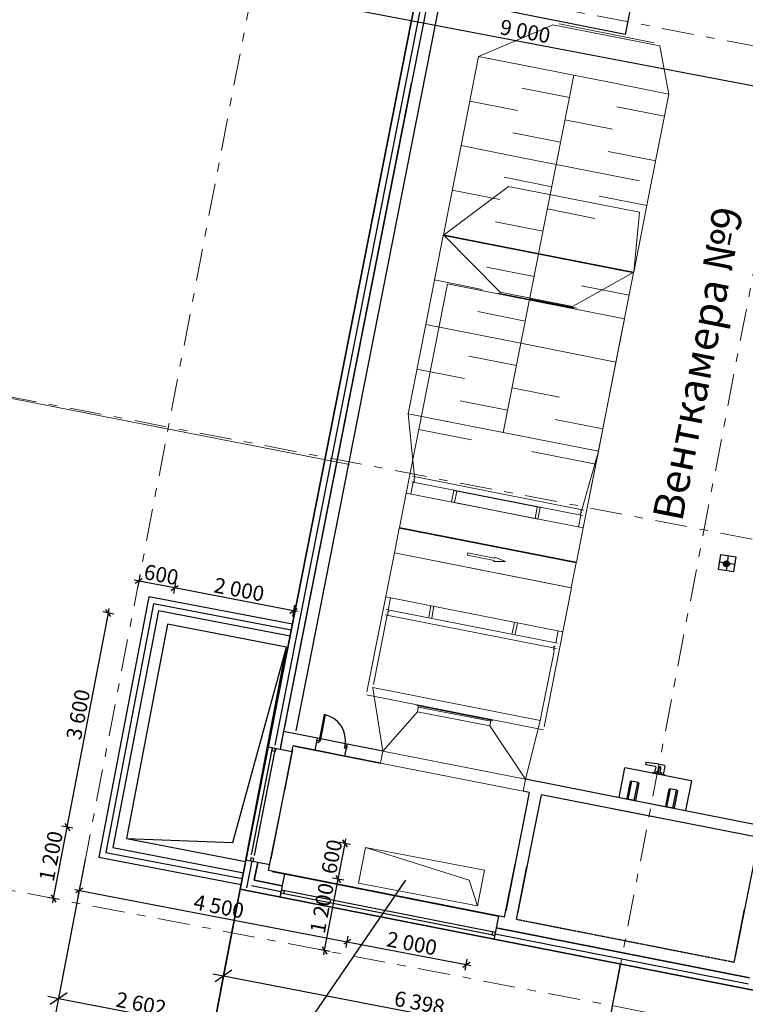
# Model space of a CAD drawing. Extents: x -44673 to 325529, y -63150 to 468505.
# Drawn here: x 160481 to 172454, y 188731 to 204984 of the extents above; entities that cross this region are included whole.
import ezdxf

# ---------------------------------------------------------------- set-up
doc = ezdxf.new("R2010")
doc.units = 0
doc.header["$MEASUREMENT"] = 0
doc.linetypes.add('DASHED', pattern=[19.05, 12.7, -6.35])
doc.linetypes.add('Штрихштриховая', pattern=[1093.611073, 529.166651, -211.666656, 141.111112, -211.666656])
for name, color, linetype in [('!!!!_РП_ВК', 7, 'Continuous'), ('!!!!_РП_инж_ОВ', 7, 'Continuous'), ('!!!!_РП_инженерия', 7, 'Continuous'), ('!!!!_РП_Оси', 7, 'Continuous')]:
    doc.layers.add(name, color=color, linetype=linetype)
doc.styles.add('СГЕНЕРИР_СТИЛЬ_2', font='txt')
doc.styles.add('СГЕНЕРИР_СТИЛЬ_3', font='txt')
doc.styles.add('СГЕНЕРИР_СТИЛЬ_6', font='txt')
doc.styles.add('СГЕНЕРИР_СТИЛЬ_7', font='txt')
doc.linetypes.add('Изоляция', pattern='A,0,[1,3 этаж1.Shx,S=0.938428,R=0,X=-0.025,Y=0],-50,0', length=50)
doc.dimstyles.new('СГЕНЕРИР_СТИЛЬ__10', dxfattribs={"dimtxt": 250, "dimasz": 95, "dimexe": 0.18, "dimexo": 0, "dimgap": 0.09, "dimtad": 1, "dimdec": 0, "dimzin": 0, "dimdsep": 46, "dimtxsty": 'СГЕНЕРИР_СТИЛЬ_3', "dimblk": 'ARROWHEAD_6', "dimblk1": 'ARROWHEAD_6', "dimblk2": 'ARROWHEAD_6', "dimcen": 0.09, "dimclrd": 7, "dimclre": 7, "dimclrt": 7, "dimadec": 0, "dimazin": 0, "dimtfac": 1, "dimtdec": 4, "dimtmove": 0, "dimatfit": 3, "dimfxl": 1, "dimtolj": 1, "dimtzin": 0, "dimarcsym": 0})
doc.dimstyles.new('СГЕНЕРИР_СТИЛЬ__13', dxfattribs={"dimtxt": 250, "dimasz": 228, "dimexe": 0.18, "dimexo": 0.0625, "dimgap": 0.09, "dimtad": 1, "dimdec": 0, "dimzin": 0, "dimdsep": 46, "dimtxsty": 'СГЕНЕРИР_СТИЛЬ_3', "dimblk": 'ARROWHEAD_6', "dimblk1": 'ARROWHEAD_6', "dimblk2": 'ARROWHEAD_6', "dimcen": 0.09, "dimclrd": 7, "dimclre": 7, "dimclrt": 7, "dimadec": 0, "dimazin": 0, "dimtfac": 1, "dimtdec": 4, "dimtmove": 0, "dimatfit": 3, "dimfxl": 1, "dimtolj": 1, "dimtzin": 0, "dimarcsym": 0})
doc.dimstyles.new('СГЕНЕРИР_СТИЛЬ__19', dxfattribs={"dimtxt": 0.18, "dimasz": 182.4, "dimexe": 0.18, "dimexo": 0.0625, "dimgap": 0.09, "dimtad": 0, "dimtih": 1, "dimtoh": 1, "dimdec": 4, "dimzin": 0, "dimdsep": 46, "dimcen": 0.09, "dimadec": 0, "dimazin": 0, "dimtfac": 1, "dimtdec": 4, "dimtmove": 0, "dimatfit": 3, "dimldrblk": 'ARROWHEAD_5', "dimfxl": 1, "dimtolj": 1, "dimtzin": 0, "dimarcsym": 0})

# ---------------------------------------------------------------- blocks, each defined once
blk = doc.blocks.new('*D463')
at = {"layer": '!!!!_РП_инж_ОВ', "linetype": 'Continuous', "transparency": 16777216}
for p, q in [((165698, 190855), (165777, 190738)), ((165511, 189618), (165737, 190797)), ((165603, 189600), (165419, 189636)), ((165471, 189677), (165551, 189560)), ((165497, 189545), (165511, 189618))]:
    blk.add_line(p, q, dxfattribs=at)
at = {"layer": '!!!!_РП_инж_ОВ', "transparency": 16777216, "insert": (165266, 189932), "char_height": 250, "attachment_point": 1, "rotation": 79.1356, "style": 'СГЕНЕРИР_СТИЛЬ_6'}
blk.add_mtext('{1\xa0200}', dxfattribs=at)
blk = doc.blocks.new('ARROWHEAD_6')
at = {"color": 0, "linetype": 'Continuous', "lineweight": 0}
for p, q in [((0, 0), (-1, 0)), ((-0.5, -0.5), (0.5, 0.5))]:
    blk.add_line(p, q, dxfattribs=at)
blk = doc.blocks.new('*D464')
at = {"layer": '!!!!_РП_инж_ОВ', "linetype": 'Continuous', "transparency": 16777216}
for p, q in [((165737, 190797), (165850, 191386)), ((165942, 191368), (165758, 191404)), ((165890, 191327), (165811, 191444)), ((165850, 191386), (165864, 191460)), ((165698, 190855), (165777, 190738)), ((165511, 189618), (165737, 190797)), ((165829, 190779), (165645, 190814))]:
    blk.add_line(p, q, dxfattribs=at)
at = {"layer": '!!!!_РП_инж_ОВ', "transparency": 16777216, "insert": (165454, 190912), "char_height": 250, "attachment_point": 1, "rotation": 79.1356, "style": 'СГЕНЕРИР_СТИЛЬ_6'}
blk.add_mtext('{600}', dxfattribs=at)
blk = doc.blocks.new('*D465')
at = {"layer": '!!!!_РП_инж_ОВ', "linetype": 'Continuous', "transparency": 16777216}
for p, q in [((161448, 190518), (161484, 190702)), ((161392, 190624), (161466, 190610)), ((161524, 190650), (161407, 190571)), ((161466, 190610), (165885, 189762)), ((165868, 189670), (165903, 189854)), ((165944, 189802), (165827, 189722)), ((165885, 189762), (167849, 189385))]:
    blk.add_line(p, q, dxfattribs=at)
at = {"layer": '!!!!_РП_инж_ОВ', "transparency": 16777216, "insert": (163382, 190548), "char_height": 250, "attachment_point": 1, "rotation": 349.1356, "style": 'СГЕНЕРИР_СТИЛЬ_6'}
blk.add_mtext('{4\xa0500}', dxfattribs=at)
blk = doc.blocks.new('*D466')
at = {"layer": '!!!!_РП_инж_ОВ', "linetype": 'Continuous', "transparency": 16777216}
for p, q in [((161466, 190610), (165885, 189762)), ((165868, 189670), (165903, 189854)), ((165944, 189802), (165827, 189722)), ((165885, 189762), (167849, 189385)), ((167791, 189345), (167908, 189425)), ((167832, 189293), (167867, 189477)), ((167849, 189385), (167923, 189371))]:
    blk.add_line(p, q, dxfattribs=at)
at = {"layer": '!!!!_РП_инж_ОВ', "transparency": 16777216, "insert": (166566, 189937), "char_height": 250, "attachment_point": 1, "rotation": 349.1356, "style": 'СГЕНЕРИР_СТИЛЬ_6'}
blk.add_mtext('{2\xa0000}', dxfattribs=at)
blk = doc.blocks.new('*D467')
at = {"layer": '!!!!_РП_инж_ОВ', "linetype": 'Continuous', "transparency": 16777216}
for p, q in [((164246, 205492), (164319, 205478)), ((164378, 205518), (164261, 205438)), ((164302, 205386), (164337, 205570)), ((164319, 205478), (173158, 203782)), ((173217, 203821), (173100, 203742)), ((173140, 203690), (173176, 203874)), ((173158, 203782), (181997, 202085))]:
    blk.add_line(p, q, dxfattribs=at)
at = {"layer": '!!!!_РП_инж_ОВ', "transparency": 16777216, "insert": (168437, 204993), "char_height": 250, "attachment_point": 1, "rotation": 349.1356, "style": 'СГЕНЕРИР_СТИЛЬ_6'}
blk.add_mtext('{9\xa0000}', dxfattribs=at)
blk = doc.blocks.new('*D468')
at = {"layer": '!!!!_РП_инж_ОВ', "linetype": 'Continuous', "transparency": 16777216}
for p, q in [((173217, 203821), (173100, 203742)), ((173158, 203782), (181997, 202085)), ((181938, 202046), (182055, 202125)), ((181979, 201993), (182014, 202177)), ((181997, 202085), (182070, 202071))]:
    blk.add_line(p, q, dxfattribs=at)
at = {"layer": '!!!!_РП_инж_ОВ', "transparency": 16777216, "insert": (177276, 203297), "char_height": 250, "attachment_point": 1, "rotation": 349.1356, "style": 'СГЕНЕРИР_СТИЛЬ_6'}
blk.add_mtext('{9\xa0000}', dxfattribs=at)
blk = doc.blocks.new('*D670')
at = {"layer": '!!!!_РП_инж_ОВ', "linetype": 'Continuous', "transparency": 16777216}
for p, q in [((161564, 191122), (161080, 188602)), ((164119, 190632), (163635, 188111)), ((161263, 188918), (160982, 188727)), ((161123, 188823), (160946, 188857)), ((163678, 188332), (161123, 188823)), ((163537, 188237), (163818, 188428)), ((163855, 188298), (163678, 188332))]:
    blk.add_line(p, q, dxfattribs=at)
at = {"layer": '!!!!_РП_инж_ОВ', "transparency": 16777216, "insert": (162099, 188941), "char_height": 250, "attachment_point": 1, "rotation": 349.1356, "style": 'СГЕНЕРИР_СТИЛЬ_2'}
blk.add_mtext('{2\xa0602}', dxfattribs=at)
blk = doc.blocks.new('*D673')
at = {"layer": '!!!!_РП_инж_ОВ', "linetype": 'Continuous', "transparency": 16777216}
for p, q in [((170085, 187771), (170397, 189393)), ((170268, 188087), (169987, 187897)), ((176372, 186565), (176677, 188155)), ((169951, 188026), (170128, 187992)), ((170128, 187992), (176414, 186786)), ((176274, 186690), (176555, 186881)), ((176414, 186786), (176591, 186752))]:
    blk.add_line(p, q, dxfattribs=at)
at = {"layer": '!!!!_РП_инж_ОВ', "transparency": 16777216, "insert": (172995, 187747), "char_height": 250, "attachment_point": 1, "rotation": 349.1356, "style": 'СГЕНЕРИР_СТИЛЬ_2'}
blk.add_mtext('{6\xa0401}', dxfattribs=at)
blk = doc.blocks.new('*D674')
at = {"layer": '!!!!_РП_инж_ОВ', "linetype": 'Continuous', "transparency": 16777216}
for p, q in [((163802, 188977), (164119, 190632)), ((170085, 187771), (170397, 189393)), ((163667, 189232), (163844, 189198)), ((163984, 189293), (163704, 189103)), ((163844, 189198), (170128, 187992)), ((169987, 187897), (170268, 188087)), ((170128, 187992), (170304, 187958))]:
    blk.add_line(p, q, dxfattribs=at)
at = {"layer": '!!!!_РП_инж_ОВ', "transparency": 16777216, "insert": (166692, 188957), "char_height": 250, "attachment_point": 1, "rotation": 349.1356, "style": 'СГЕНЕРИР_СТИЛЬ_2'}
blk.add_mtext('{6\xa0398}', dxfattribs=at)
blk = doc.blocks.new('*D675')
at = {"layer": '!!!!_РП_инж_ОВ', "linetype": 'Continuous', "transparency": 16777216}
for p, q in [((163635, 188111), (164119, 190632)), ((163818, 188428), (163537, 188237)), ((163501, 188366), (163678, 188332)), ((163678, 188332), (176248, 185920)), ((176206, 185699), (176677, 188155)), ((176108, 185824), (176389, 186015)), ((176248, 185920), (176425, 185886))]:
    blk.add_line(p, q, dxfattribs=at)
at = {"layer": '!!!!_РП_инж_ОВ', "transparency": 16777216, "insert": (169609, 187499), "char_height": 250, "attachment_point": 1, "rotation": 349.1356, "style": 'СГЕНЕРИР_СТИЛЬ_2'}
blk.add_mtext('{12\xa0800}', dxfattribs=at)
blk = doc.blocks.new('*D689')
at = {"layer": '!!!!_РП_инж_ОВ', "linetype": 'Continuous', "transparency": 16777216}
for p, q in [((161040, 190476), (161266, 191655)), ((161358, 191637), (161174, 191672)), ((161227, 191713), (161306, 191596)), ((161132, 190459), (160948, 190494)), ((161001, 190535), (161080, 190418)), ((161026, 190403), (161040, 190476))]:
    blk.add_line(p, q, dxfattribs=at)
at = {"layer": '!!!!_РП_инж_ОВ', "transparency": 16777216, "insert": (160795, 190790), "char_height": 250, "attachment_point": 1, "rotation": 79.1356, "style": 'СГЕНЕРИР_СТИЛЬ_6'}
blk.add_mtext('{1\xa0200}', dxfattribs=at)
blk = doc.blocks.new('*D690')
at = {"layer": '!!!!_РП_инж_ОВ', "linetype": 'Continuous', "transparency": 16777216}
for p, q in [((162037, 195173), (161853, 195208)), ((161985, 195132), (161905, 195249)), ((161945, 195190), (161959, 195264)), ((161266, 191655), (161945, 195190)), ((161040, 190476), (161266, 191655)), ((161358, 191637), (161174, 191672)), ((161227, 191713), (161306, 191596))]:
    blk.add_line(p, q, dxfattribs=at)
at = {"layer": '!!!!_РП_инж_ОВ', "transparency": 16777216, "insert": (161244, 193129), "char_height": 250, "attachment_point": 1, "rotation": 79.1356, "style": 'СГЕНЕРИР_СТИЛЬ_6'}
blk.add_mtext('{3\xa0600}', dxfattribs=at)
blk = doc.blocks.new('*D700')
at = {"layer": '!!!!_РП_инж_ОВ', "linetype": 'Continuous', "transparency": 16777216}
for p, q in [((163035, 195604), (162446, 195717)), ((163053, 195696), (163018, 195512)), ((162977, 195564), (163094, 195643)), ((165000, 195227), (163035, 195604)), ((164941, 195187), (165058, 195266)), ((165017, 195319), (164982, 195135)), ((165073, 195213), (165000, 195227))]:
    blk.add_line(p, q, dxfattribs=at)
at = {"layer": '!!!!_РП_инж_ОВ', "transparency": 16777216, "insert": (163716, 195779), "char_height": 250, "attachment_point": 1, "rotation": 349.1356, "style": 'СГЕНЕРИР_СТИЛЬ_6'}
blk.add_mtext('{2\xa0000}', dxfattribs=at)
blk = doc.blocks.new('*D701')
at = {"layer": '!!!!_РП_инж_ОВ', "linetype": 'Continuous', "transparency": 16777216}
for p, q in [((162446, 195717), (162372, 195731)), ((162504, 195756), (162387, 195677)), ((162464, 195809), (162428, 195625)), ((163035, 195604), (162446, 195717)), ((163053, 195696), (163018, 195512)), ((162977, 195564), (163094, 195643))]:
    blk.add_line(p, q, dxfattribs=at)
at = {"layer": '!!!!_РП_инж_ОВ', "transparency": 16777216, "insert": (162562, 196000), "char_height": 250, "attachment_point": 1, "rotation": 349.1356, "style": 'СГЕНЕРИР_СТИЛЬ_6'}
blk.add_mtext('{600}', dxfattribs=at)
blk = doc.blocks.new('ARROWHEAD_5')
at = {"color": 0, "linetype": 'Continuous', "lineweight": 0}
blk.add_line((0, 0), (-1, 0), dxfattribs=at)
blk.add_solid([(-1, 0.2679), (0, 0), (-1, -0.2679), (-1, 0.2679)], dxfattribs=at)

msp = doc.modelspace()

# ---------------------------------------------------------------- hatches: boundary and pattern name
at = {"layer": '!!!!_РП_ВК', "linetype": 'Continuous'}
msp.add_hatch(color=256, dxfattribs=at).paths.add_polyline_path([(172192.2, 196001.8, 1), (172092.2, 196001.8, 1)], flags=0)

# ---------------------------------------------------------------- linework, layer by layer
at = {"layer": '!!!!_РП_ВК', "color": 95, "linetype": 'Continuous', "lineweight": 18, "true_color": 0x41c341}
msp.add_line((165923.3, 197640.4), (154095.1, 199955.2), dxfattribs=at)
at = {"layer": '!!!!_РП_ВК', "linetype": 'Continuous'}
for p, q in [((172031.2, 196032.6), (172278.5, 195995.9)), ((172173.2, 196137.9), (172136.5, 195890.6))]:
    msp.add_line(p, q, dxfattribs=at)
at = {"layer": '!!!!_РП_ВК', "linetype": 'Continuous', "flags": 128}
msp.add_lwpolyline([(172049.6, 196156.3), (172296.9, 196119.5), (172260.1, 195872.2), (172012.8, 195909)], close=True, dxfattribs=at)
at = {"layer": '!!!!_РП_ВК', "linetype": 'Continuous'}
msp.add_circle((172142.2, 196001.8), 50, dxfattribs=at)
at = {"layer": '!!!!_РП_инж_ОВ', "color": 4, "linetype": 'Continuous', "lineweight": 35}
for p, q in [((164119.1, 190631.7), (168086.1, 210744.5)), ((176677.2, 188154.8), (164119.1, 190631.7))]:
    msp.add_line(p, q, dxfattribs=at)
at = {"layer": '!!!!_РП_инж_ОВ', "linetype": 'Изоляция'}
for p, q in [((168166.3, 210626.7), (164690.8, 193006)), ((164311.3, 191093.2), (164224.2, 190651.7)), ((164304, 190690.5), (164794.6, 190593.8)), ((168325.7, 189893), (172505.2, 189068.6))]:
    msp.add_line(p, q, dxfattribs=at)
at = {"layer": '!!!!_РП_инж_ОВ', "linetype": 'Continuous'}
for p, q in [((168243.6, 210509.5), (166947.1, 203936.2)), ((165041.8, 193242.5), (168401.2, 210274.6)), ((164787.5, 192986.9), (166947.1, 203936.2)), ((166947.1, 203936.2), (164845.6, 193281.2)), ((165504.4, 193514.2), (165419.7, 193085)), ((165444.2, 193080.2), (165528.9, 193509.4)), ((165528.9, 193509.4), (165504.4, 193514.2)), ((164835.9, 193232.2), (164777.8, 192937.8)), ((165395.1, 193121.9), (164835.9, 193232.2)), ((165356.4, 192925.6), (165395.1, 193121.9)), ((165885.7, 193025.1), (165395.1, 193121.9)), ((164306.1, 191196.2), (164654.4, 192962.2)), ((164355.2, 191186.5), (164703.5, 192952.5)), ((164974.1, 192899.1), (164581.6, 192976.5)), ((164644.8, 192913.1), (164654.4, 192962.2)), ((164654.4, 192962.2), (164703.5, 192952.5)), ((164703.5, 192952.5), (164693.8, 192903.4)), ((164981.3, 192935.9), (164847.9, 192259.7)), ((164974.1, 192899.1), (164993.4, 192997.2)), ((165356.4, 192925.6), (164993.4, 192997.2)), ((165022.8, 192991.4), (166435.6, 192712.8)), ((165381.2, 193051.2), (165389, 193091.1)), ((165411.8, 193045.1), (165381.2, 193051.2)), ((165389, 193091.1), (165419.7, 193085)), ((165419.7, 193085), (165411.8, 193045.1)), ((165419.7, 193085), (165444.2, 193080.2)), ((165841.1, 192960.5), (165848.9, 193000.3)), ((165871.7, 192954.4), (165841.1, 192960.5)), ((165847, 192828.9), (165885.7, 193025.1)), ((165848.9, 193000.3), (165879.6, 192994.3)), ((165879.6, 192994.3), (165871.7, 192954.4)), ((166474.3, 192909), (165885.7, 193025.1)), ((164974.1, 192899.1), (164625.7, 191133.1)), ((164693.8, 192903.4), (164644.8, 192913.1)), ((165847, 192828.9), (165356.4, 192925.6)), ((166435.6, 192712.8), (165847, 192828.9)), ((170371.7, 192145.5), (170468, 192633.7)), ((170468, 192633.7), (170472.9, 192632.7)), ((170473.9, 192637.7), (170472.9, 192632.7)), ((170473.9, 192637.7), (171560, 192423.5)), ((170812.7, 192717.6), (170808.3, 192695.4)), ((170811.5, 192690.7), (170966.9, 192660)), ((170994.1, 192699), (170817.1, 192720.9)), ((170974.9, 192648.1), (170957.2, 192558.4)), ((171115.2, 192675.1), (170994.1, 192699)), ((171032.3, 192641.1), (171018.1, 192569.2)), ((171058.7, 192635.9), (171044.5, 192564)), ((171105.7, 192529.1), (171129.7, 192650.6)), ((171129.2, 192653.4), (171117.9, 192673.1)), ((173008.4, 191620.2), (168829, 192444.6)), ((170930, 192551.4), (170932.3, 192563.3)), ((170930, 192551.4), (171119.3, 192514)), ((170932.3, 192563.3), (171121.6, 192526)), ((170981.6, 192553.6), (170985.9, 192575.5)), ((170985.9, 192575.5), (171076.7, 192557.6)), ((171072.4, 192535.7), (171076.7, 192557.6)), ((171119.3, 192514), (171121.6, 192526)), ((170502.8, 192127.9), (170557.8, 192406.9)), ((170520.7, 192114), (170579.7, 192412.9)), ((170557.8, 192406.9), (170569.7, 192414.9)), ((170689.3, 192391.3), (170569.7, 192414.9)), ((170620.4, 192094.3), (170679.3, 192393.3)), ((170697.3, 192379.4), (170642.3, 192100.4)), ((170689.3, 192391.3), (170697.3, 192379.4)), ((171140.5, 192002.1), (171195.5, 192281.1)), ((171158.4, 191988.2), (171217.4, 192287.1)), ((171195.5, 192281.1), (171207.4, 192289.1)), ((171327, 192265.5), (171207.4, 192289.1)), ((171564, 192417.5), (171467.7, 191929.3)), ((171560, 192423.5), (171559, 192418.5)), ((171564, 192417.5), (171559, 192418.5)), ((168888.4, 192229), (168501.4, 190266.8)), ((169084.6, 192190.3), (168697.6, 190228.1)), ((168888.4, 192229), (168790.3, 192248.4)), ((172675.4, 191482.1), (169084.6, 192190.3)), ((170334.1, 192147.7), (170297.3, 192155)), ((170371.7, 192145.5), (170376.6, 192144.5)), ((170375.6, 192139.5), (170376.6, 192144.5)), ((171461.8, 191925.3), (170375.6, 192139.5)), ((170510.8, 192116), (170502.8, 192127.9)), ((171258.1, 191968.6), (171317, 192267.5)), ((171335, 192253.6), (171280, 191974.6)), ((171327, 192265.5), (171335, 192253.6)), ((170906.5, 191830.9), (170258.6, 191958.7)), ((170906.5, 191830.9), (170258.6, 191958.7)), ((170630.3, 192092.4), (170510.8, 192116)), ((170642.3, 192100.4), (170630.3, 192092.4)), ((170918.5, 192031.3), (170917.6, 192032.6)), ((171148.5, 191990.2), (171140.5, 192002.1)), ((171268, 191966.6), (171148.5, 191990.2)), ((171280, 191974.6), (171268, 191966.6)), ((164587, 190936.9), (164760, 191813.8)), ((171461.8, 191925.3), (171462.7, 191930.3)), ((171467.7, 191929.3), (171462.7, 191930.3)), ((172675.4, 191482.1), (172288.4, 189519.9)), ((164296.4, 191147.1), (164286.8, 191098.1)), ((164345.5, 191137.5), (164296.4, 191147.1)), ((164606.4, 191035), (164214, 191112.4)), ((164286.8, 191098.1), (164335.8, 191088.4)), ((164335.8, 191088.4), (164345.5, 191137.5)), ((164410.2, 191073.7), (164352.1, 190779.4)), ((164352.1, 190779.4), (164410.2, 191073.7)), ((168482, 190168.7), (168654.9, 191045.5)), ((168513.4, 190328.1), (168654.9, 191045.5)), ((168678.2, 190130), (168851.2, 191006.8)), ((168709.7, 190289.4), (168851.2, 191006.8)), ((168482, 190168.7), (164587, 190936.9)), ((164851.9, 190884.7), (164587, 190936.9)), ((164648.4, 190924.8), (165295.8, 190797.1)), ((164851.9, 190884.7), (164774.5, 190492.2)), ((164851.9, 190884.7), (168383.9, 190188)), ((164352.1, 190779.4), (164813.2, 190688.5)), ((164813.2, 190688.5), (164352.1, 190779.4)), ((164788.9, 190565.1), (164798.6, 190614.1)), ((164838, 190555.4), (164788.9, 190565.1)), ((168320.8, 189868.4), (164788.9, 190565.1)), ((164798.6, 190614.1), (164847.6, 190604.4)), ((168330.5, 189917.5), (164798.6, 190614.1)), ((164847.6, 190604.4), (164838, 190555.4)), ((168383.9, 190188), (168306.5, 189795.6)), ((172269, 189421.7), (172442, 190298.6)), ((172300.5, 189581.2), (172442, 190298.6)), ((168281.5, 189927.2), (168271.8, 189878.1)), ((168271.8, 189878.1), (168320.8, 189868.4)), ((168330.5, 189917.5), (168281.5, 189927.2)), ((168320.8, 189868.4), (168330.5, 189917.5)), ((168345.2, 189991.8), (172524.7, 189167.5)), ((172524.7, 189167.5), (168345.2, 189991.8))]:
    msp.add_line(p, q, dxfattribs=at)
at = {"layer": '!!!!_РП_инж_ОВ', "color": 9, "linetype": 'Continuous', "lineweight": 15}
for p, q in [((169166.5, 204852), (168053.2, 204376.4)), ((169277.3, 204899.4), (169166.5, 204852)), ((169277.7, 204899.3), (171043.7, 204551)), ((169382.4, 204913.3), (170952.2, 204603.7)), ((171093.3, 204285.5), (171043.3, 204551.1)), ((168053.2, 204376.4), (167763, 202904.7)), ((169034.5, 204182.8), (168053.2, 204376.4)), ((169819.4, 204028), (169034.5, 204182.8)), ((171192.7, 203757.1), (171093.3, 204285.5)), ((169332.7, 202595.1), (169623, 204066.8)), ((170211.8, 203950.6), (169819.4, 204028)), ((168765.5, 203853.6), (169550.4, 203698.8)), ((170996.7, 203795.8), (170211.8, 203950.6)), ((170902.5, 202285.5), (171192.7, 203757.1)), ((171192.7, 203757.1), (170996.7, 203795.8)), ((167908.1, 203640.5), (168693, 203485.7)), ((170335.3, 203544), (171120.2, 203389.2)), ((169477.8, 203330.9), (170262.7, 203176.1)), ((168620.4, 203117.8), (169405.3, 202963)), ((167763, 202904.7), (167472.7, 201433.1)), ((168744.2, 202711.2), (167763, 202904.7)), ((169529.1, 202556.4), (168744.2, 202711.2)), ((170190.2, 202808.2), (170975, 202653.4)), ((169042.4, 201123.5), (169332.7, 202595.1)), ((169921.5, 202479), (169529.1, 202556.4)), ((168475.3, 202382), (169260.1, 202227.2)), ((170706.4, 202324.2), (169921.5, 202479)), ((168547.4, 202230.2), (167470.8, 201423.3)), ((170705.7, 201804.5), (168547.4, 202230.2)), ((170612.2, 200813.8), (170902.5, 202285.5)), ((167617.8, 202168.9), (168402.7, 202014.1)), ((170045, 202072.4), (170829.9, 201917.6)), ((169187.6, 201859.3), (169972.5, 201704.5)), ((170705.7, 201804.5), (170612.2, 200813.8)), ((168330.1, 201646.2), (169115, 201491.4)), ((167470.8, 201423.3), (167180.5, 199951.6)), ((169040.5, 201113.6), (167470.8, 201423.3)), ((167472.7, 201433.1), (168408.7, 200484)), ((167472.7, 201433.1), (169042.4, 201123.5)), ((169040.5, 201113.6), (168750.2, 199642)), ((168750.2, 199642), (169040.5, 201113.6)), ((170610.3, 200804), (169040.5, 201113.6)), ((169042.4, 201123.5), (170612.2, 200813.8)), ((168183.1, 200900.5), (168967.9, 200745.7)), ((170612.2, 200813.8), (169603.7, 200248.3)), ((170320, 199332.4), (170610.3, 200804)), ((167065.5, 198221.2), (167539.4, 200623.9)), ((167325.6, 200687.4), (168110.5, 200532.6)), ((167539.4, 200623.9), (170461.1, 200047.6)), ((169752.8, 200590.9), (170537.7, 200436.1)), ((168375.2, 200469.2), (169629.1, 200221.9)), ((168408.7, 200484), (168404.7, 200463.4)), ((168408.7, 200484), (169603.7, 200248.3)), ((168895.4, 200377.8), (169680.3, 200223)), ((169603.7, 200248.3), (169599.6, 200227.7)), ((168037.9, 200164.7), (168822.8, 200009.9)), ((167180.5, 199951.6), (166890.2, 198480)), ((168750.2, 199642), (167180.5, 199951.6)), ((170461.1, 200047.6), (169987.2, 197644.9)), ((168750.2, 199642), (168460, 198170.4)), ((168460, 198170.4), (168750.2, 199642)), ((170320, 199332.4), (168750.2, 199642)), ((167892.8, 199428.9), (168677.7, 199274.1)), ((170029.7, 197860.7), (170320, 199332.4)), ((167035.4, 199215.8), (167820.2, 199061)), ((168605.1, 198906.2), (169390, 198751.4)), ((167747.7, 198693.1), (168532.6, 198538.3)), ((166993, 197440.4), (166890.2, 198480)), ((166890.2, 198480), (168460, 198170.4)), ((169317.4, 198383.5), (170102.3, 198228.6)), ((166858.2, 197170.4), (167065.5, 198221.2)), ((167933.5, 198049.9), (167065.5, 198221.2)), ((168460, 198170.4), (170029.7, 197860.7)), ((169987.2, 197644.9), (168927.6, 197853.9)), ((170029.7, 197860.7), (169757.7, 196895.1)), ((170029.7, 197860.7), (169779.9, 196594.1)), ((166965.8, 197715.8), (166858.2, 197170.4)), ((169987.2, 197644.9), (169779.9, 196594.1)), ((166975.6, 197352.1), (166936.7, 197154.9)), ((166946.2, 197357.9), (169769.8, 196801)), ((166963.6, 197446.2), (169787.2, 196889.3)), ((166994.7, 197371.3), (166975.6, 197352.1)), ((167003.4, 197415.5), (166984.3, 197396.3)), ((166984.3, 197396.3), (166994.7, 197371.3)), ((166993, 197440.4), (167003.4, 197415.5)), ((166746.4, 196603.3), (166858.2, 197170.4)), ((166858.2, 197170.4), (169779.9, 196594.1)), ((167605.3, 197023.1), (167642.3, 197210.4)), ((167642.3, 197210.4), (169069.8, 196928.9)), ((167654.4, 197013.4), (167691.3, 197200.8)), ((169032.8, 196741.5), (167605.3, 197023.1)), ((169020.7, 196938.6), (168983.8, 196751.2)), ((169069.8, 196928.9), (169032.8, 196741.5)), ((169749, 196851), (169730, 196831.8)), ((169730, 196831.8), (169740.3, 196806.8)), ((169757.7, 196895.1), (169738.7, 196875.9)), ((169738.7, 196875.9), (169749, 196851)), ((169740.3, 196806.8), (169701.4, 196609.6)), ((166664.1, 196181.3), (166745, 196591.4)), ((166745, 196591.4), (169663.8, 196015.7)), ((169668.1, 196027.1), (166746.4, 196603.3)), ((169779.9, 196594.1), (169668.1, 196027.1)), ((166210.7, 193887.7), (166663.2, 196181.5)), ((166663.2, 196181.5), (169584.9, 195605.2)), ((169582.9, 195605.6), (166664.1, 196181.3)), ((167874.4, 196180.8), (167867.2, 196144)), ((167874.4, 196180.8), (167867.2, 196144)), ((167874.4, 196180.8), (168315.9, 196093.7)), ((167874.4, 196180.8), (168315.9, 196093.7)), ((167867.2, 196144), (168308.7, 196056.9)), ((167867.2, 196144), (168308.7, 196056.9)), ((168305, 196038.5), (168308.7, 196056.9)), ((168305, 196038.5), (168308.7, 196056.9)), ((168496.2, 196039.1), (168305, 196038.5)), ((168496.2, 196039.1), (168305, 196038.5)), ((168315.9, 196093.7), (168319.5, 196112.1)), ((168315.9, 196093.7), (168319.5, 196112.1)), ((168496.2, 196039.1), (168319.5, 196112.1)), ((168496.2, 196039.1), (168319.5, 196112.1)), ((169663.8, 196015.7), (169582.9, 195605.6)), ((169584.9, 195605.2), (169132.4, 193311.4)), ((169442.1, 194881.1), (166520.3, 195457.4)), ((166559.9, 195244.7), (166598.8, 195441.9)), ((169354.1, 194693.6), (166530.5, 195250.5)), ((166551.2, 195200.6), (166570.3, 195219.8)), ((166570.3, 195219.8), (166559.9, 195244.7)), ((167230.5, 195122.7), (167267.4, 195310.1)), ((167279.5, 195113), (167316.5, 195300.4)), ((166542.5, 195156.4), (166316.5, 194010.4)), ((166542.5, 195156.4), (166316.5, 194010.4)), ((169336.7, 194605.3), (166513.1, 195162.2)), ((166542.5, 195156.4), (166561.6, 195175.6)), ((166561.6, 195175.6), (166551.2, 195200.6)), ((168645.9, 195038.2), (168608.9, 194850.8)), ((168694.9, 195028.5), (168658, 194841.1)), ((169324.7, 194699.4), (169363.6, 194896.6)), ((169297.6, 194562.1), (169071.5, 193416)), ((169297.6, 194562.1), (169071.5, 193416)), ((169287.2, 194587), (169306.3, 194606.2)), ((169297.6, 194562.1), (169287.2, 194587)), ((169295.9, 194631.2), (169315, 194650.4)), ((169306.3, 194606.2), (169295.9, 194631.2)), ((166306.8, 193961.3), (166330.4, 193813.1)), ((166306.8, 193961.3), (169071.5, 193416)), ((166306.8, 193961.3), (166330.4, 193813.1)), ((166306.8, 193961.3), (169071.5, 193416)), ((169122.8, 193262.3), (166201.1, 193838.6)), ((166330.4, 193813.1), (166474.3, 192909)), ((168286.9, 193417), (167033, 193664.3)), ((167058.4, 193637.9), (167043.3, 193561.2)), ((167058.4, 193637.9), (167043.3, 193561.2)), ((167058.4, 193637.9), (167062.5, 193658.5)), ((168253.4, 193402.2), (167058.4, 193637.9)), ((167043.3, 193561.2), (166474.3, 192909)), ((168238.3, 193325.5), (167043.3, 193561.2)), ((168238.3, 193325.5), (167043.3, 193561.2)), ((168253.4, 193402.2), (168257.5, 193422.8)), ((168253.4, 193402.2), (168238.3, 193325.5)), ((168253.4, 193402.2), (168238.3, 193325.5)), ((168829, 192444.6), (168238.3, 193325.5)), ((169037.4, 193279.2), (168829, 192444.6)), ((169071.5, 193416), (169037.4, 193279.2)), ((169071.5, 193416), (169037.4, 193279.2)), ((166474.3, 192909), (166435.6, 192712.8)), ((168829, 192444.6), (166474.3, 192909)), ((168790.3, 192248.4), (166435.6, 192712.8)), ((168829, 192444.6), (168790.3, 192248.4))]:
    msp.add_line(p, q, dxfattribs=at)
at = {"layer": '!!!!_РП_инж_ОВ', "linetype": 'DASHED'}
msp.add_line((172269, 189421.7), (168678.2, 190130), dxfattribs=at)
at = {"layer": '!!!!_РП_инж_ОВ', "linetype": 'Continuous', "flags": 128}
for points in [[(168115.5, 205206.5), (168463.8, 206972.5), (170818.5, 206508.1), (170470.1, 204742.1), (168115.5, 205206.5), (168711.3, 206558.6), (170818.5, 206508.1)], [(164980.6, 195004.7), (162610.6, 195459.6), (161785, 191158.1), (164135, 190707.1)], [(164942.9, 194808.3), (162769.3, 195225.5), (162019.1, 191316.8), (164172.7, 190903.5)], [(162241.5, 191467.6), (164205.7, 191090.6), (164884.2, 194626.1), (162920.1, 195003.1), (162241.5, 191467.6), (163997.9, 191398.9), (164884.2, 194626.1)]]:
    msp.add_lwpolyline(points, dxfattribs=at)
at = {"layer": '!!!!_РП_инж_ОВ', "linetype": 'Изоляция', "flags": 128}
msp.add_lwpolyline([(164961.8, 194906.5), (162689.9, 195342.5), (161902.1, 191237.4), (164153.9, 190805.3)], dxfattribs=at)
at = {"layer": '!!!!_РП_инж_ОВ', "linetype": 'Continuous'}
for centre, radius, start, end in [((165419.7, 193085), 437.5, 348.84231, 78.84231), ((170812.3, 192694.7), 4.06, 168.84231, 258.84231), ((170816.6, 192716.9), 4.06, 82.93658, 168.84231), ((170965, 192650), 10.2, 348.84231, 78.84231), ((171045.5, 192638.5), 13.4, 348.84231, 168.84231), ((171114.4, 192671.1), 4.06, 29.70953, 78.84231), ((171125.7, 192651.3), 4.06, 348.84231, 29.70953), ((170380.2, 192146.9), 5.08, 207.08613, 220.59849), ((171460.3, 191933.8), 5.08, 297.08613, 310.59849)]:
    msp.add_arc(centre, radius, start, end, dxfattribs=at)
at = {"layer": '!!!!_РП_инженерия', "color": 134, "linetype": 'Continuous', "lineweight": 18, "flags": 128}
msp.add_lwpolyline([(168035.6, 190355.5), (168148.7, 190944.8), (166184.6, 191321.8), (166071.5, 190732.5), (168035.6, 190355.5), (167895.5, 190780.7), (166184.6, 191321.8)], dxfattribs=at)
at = {"layer": '!!!!_РП_Оси', "color": 8, "linetype": 'Штрихштриховая', "lineweight": 13}
for p, q in [((156389.9, 164162.6), (175173.5, 262031.6)), ((164951, 161019.9), (184100.4, 260795.2)), ((71198.1, 224011.3), (246848.3, 190299.5)), ((70015.1, 216092.3), (245340.4, 182442.9)), ((243832.6, 174586.3), (68832.1, 208173.3))]:
    msp.add_line(p, q, dxfattribs=at)

# ---------------------------------------------------------------- texts
at = {"layer": '!!!!_РП_инж_ОВ', "linetype": 'Continuous', "insert": (170918.5, 196780.7), "char_height": 500, "attachment_point": 1, "rotation": 78.84231, "style": 'СГЕНЕРИР_СТИЛЬ_7'}
msp.add_mtext('{Венткамера №9}', dxfattribs=at)

# ---------------------------------------------------------------- dimensions: what is measured, and where the dimension line sits
at = {"layer": '!!!!_РП_инж_ОВ', "linetype": 'Continuous'}
for base, p1, p2, angle, dimstyle, picture, middle in [((164319.4, 205478), (165349.3, 210844.3), (174085.2, 208612.5), 349.13559, 'СГЕНЕРИР_СТИЛЬ__10', '*D467', (168833.2, 204789.9)), ((164319.4, 205478), (174085.2, 208612.5), (182938.7, 206993.2), 349.13559, 'СГЕНЕРИР_СТИЛЬ__10', '*D468', (177671.8, 203093.5)), ((164999.5, 195226.7), (162920.1, 195003.1), (162326, 195091.9), 169.13559, 'СГЕНЕРИР_СТИЛЬ__10', '*D701', (162817.4, 195823.7)), ((164999.5, 195226.7), (164884.2, 194626.1), (162920.1, 195003.1), 169.13559, 'СГЕНЕРИР_СТИЛЬ__10', '*D700', (164111.9, 195575.3)), ((161040.2, 190476.2), (162241.5, 191467.6), (162920.1, 195003.1), 79.13559, 'СГЕНЕРИР_СТИЛЬ__10', '*D690', (161447.2, 193525.2)), ((161040.2, 190476.2), (161884.3, 190314.2), (162241.5, 191467.6), 79.13559, 'СГЕНЕРИР_СТИЛЬ__10', '*D689', (160998.2, 191186.1)), ((165511, 189618.2), (168035.6, 190355.5), (168148.7, 190944.8), 79.13559, 'СГЕНЕРИР_СТИЛЬ__10', '*D464', (165630.3, 191168)), ((163677.8, 188332.3), (164119.1, 190631.6), (161564.1, 191122), 169.13559, 'СГЕНЕРИР_СТИЛЬ__13', '*D670', (162494.7, 188737.5)), ((161465.9, 190610.3), (161544.8, 191021.6), (166071.5, 190732.5), 349.13559, 'СГЕНЕРИР_СТИЛЬ__10', '*D465', (163778.3, 190344.7)), ((165511, 189618.2), (164073.2, 189894.1), (168035.6, 190355.5), 79.13559, 'СГЕНЕРИР_СТИЛЬ__10', '*D463', (165469.1, 190328)), ((161465.9, 190610.3), (166071.5, 190732.5), (168035.6, 190355.5), 349.13559, 'СГЕНЕРИР_СТИЛЬ__10', '*D466', (166961.7, 189733.7)), ((163677.8, 188332.3), (164119.1, 190631.7), (176677.3, 188154.8), 349.13559, 'СГЕНЕРИР_СТИЛЬ__13', '*D675', (170098.3, 187278.2)), ((163844, 189198.2), (164119.1, 190631.7), (170396.6, 189393.5), 349.13559, 'СГЕНЕРИР_СТИЛЬ__13', '*D674', (167088.6, 188753.7)), ((170127.6711, 187992.2394), (170396.6175, 189393.545), (176677.1907, 188154.777), 349.13559, 'СГЕНЕРИР_СТИЛЬ__13', '*D673', (173391.6773, 187543.987))]:
    dim = msp.add_linear_dim(base=base, p1=p1, p2=p2, angle=angle, dimstyle=dimstyle, dxfattribs=at)
    dim.commit()
    dim.dimension.update_dxf_attribs({"geometry": picture, "text_midpoint": middle})

# ---------------------------------------------------------------- leaders
at = {"layer": '!!!!_РП_инж_ОВ', "color": 134, "linetype": 'Continuous', "lineweight": 18, "annotation_type": 0, "has_hookline": 1, "hookline_direction": 1, "text_width": 1892.9}
msp.add_leader([(166844.4, 190781.9), (164502.2, 187354.4), (164111.5, 187354.4)], dimstyle='СГЕНЕРИР_СТИЛЬ__19', dxfattribs=at)

doc.saveas('drawing.dxf')
